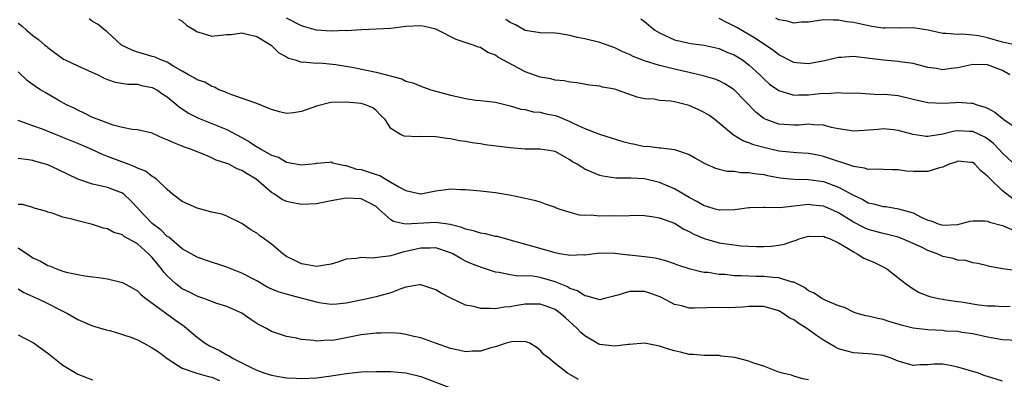
# Model space of a CAD drawing. Units: inches. Extents: x 2562000 to 2565000, y 1542000 to 1545000.
# Drawn here: x 2562979 to 2563111, y 1543120 to 1543168 of the extents above; entities that cross this region are included whole.
import ezdxf

# ---------------------------------------------------------------- set-up
doc = ezdxf.new("R2010")
doc.units = ezdxf.units.IN
doc.header["$MEASUREMENT"] = 0
doc.layers.add('LD25621542_2ft', color=40, linetype='Continuous')

msp = doc.modelspace()

# ---------------------------------------------------------------- linework, layer by layer
at = {"layer": 'LD25621542_2ft'}
for points, elevation in [([(2562979, 1543167.92), (2562979.53, 1543167.53), (2562980.11, 1543167), (2562981, 1543166.27), (2562981.76, 1543165.76), (2562982.6, 1543165), (2562982.83, 1543164.83), (2562983, 1543164.67), (2562985.11, 1543163.11), (2562985.32, 1543163), (2562987, 1543162.2), (2562988.42, 1543161.58), (2562989.7, 1543161), (2562990.56, 1543160.56), (2562991, 1543160.37), (2562992.03, 1543160.03), (2562993.74, 1543159.74), (2562995, 1543159.73), (2562995.57, 1543159.57), (2562997, 1543159.32), (2562997.59, 1543159), (2562998.4, 1543158.4), (2562999, 1543158.06), (2563000.29, 1543157), (2563000.65, 1543156.65), (2563001, 1543156.43), (2563001.84, 1543155.84), (2563003.18, 1543155.18), (2563007, 1543153.66), (2563008.25, 1543153), (2563009, 1543152.58), (2563010.03, 1543152.03), (2563011, 1543151.35), (2563011.25, 1543151.25), (2563011.62, 1543151), (2563013, 1543150.22), (2563013.94, 1543149.94), (2563015, 1543149.31), (2563017, 1543148.95), (2563018.88, 1543149.12), (2563019, 1543149.16), (2563020.72, 1543149.28), (2563021, 1543149.33), (2563021.22, 1543149.22), (2563021.97, 1543149), (2563022.84, 1543148.84), (2563023, 1543148.84), (2563024.37, 1543148.37), (2563025, 1543148.3), (2563027, 1543147.62), (2563027.49, 1543147.49), (2563028.31, 1543147), (2563029, 1543146.62), (2563030.04, 1543145.96), (2563031, 1543145.48), (2563032.95, 1543145.05), (2563033, 1543145.05), (2563035, 1543145.43), (2563036.37, 1543145.63), (2563037, 1543145.69), (2563038.36, 1543145.64), (2563039, 1543145.63), (2563040.52, 1543145.48), (2563041, 1543145.45), (2563043, 1543145.24), (2563044.91, 1543144.91), (2563046.57, 1543144.57), (2563047, 1543144.46), (2563048.2, 1543144.2), (2563049, 1543143.95), (2563049.69, 1543143.69), (2563051, 1543143.25), (2563051.16, 1543143.16), (2563051.63, 1543143), (2563053, 1543142.57), (2563054.23, 1543142.23), (2563055, 1543142.19), (2563055.78, 1543142.22), (2563057, 1543142.1), (2563059, 1543142.12), (2563059.91, 1543142.09), (2563061, 1543142.15), (2563062.16, 1543142.16), (2563063, 1543142.13), (2563063.99, 1543142.01), (2563065, 1543141.83), (2563067, 1543141.1), (2563068.29, 1543140.29), (2563069, 1543139.98), (2563069.63, 1543139.63), (2563071, 1543139.04), (2563073, 1543138.46), (2563073.64, 1543138.36), (2563075, 1543138.18), (2563075.93, 1543138.07), (2563078.03, 1543137.97), (2563079, 1543137.98), (2563079.96, 1543138.04), (2563081, 1543138.16), (2563081.7, 1543138.3), (2563083, 1543138.73), (2563083.22, 1543138.78), (2563083.75, 1543139), (2563085, 1543139.36), (2563085.34, 1543139.34), (2563087, 1543139.35), (2563087.24, 1543139.24), (2563087.9, 1543139), (2563089, 1543138.45), (2563090.29, 1543137.71), (2563091, 1543137.24), (2563091.53, 1543137), (2563092.41, 1543136.41), (2563093, 1543136.18), (2563093.82, 1543135.82), (2563095.18, 1543135.18), (2563095.5, 1543135), (2563097.97, 1543133), (2563099, 1543132.28), (2563099.82, 1543131.82), (2563101, 1543131.36), (2563101.25, 1543131.25), (2563102.4, 1543131), (2563103, 1543130.9), (2563103.11, 1543130.89), (2563105, 1543130.61), (2563105.44, 1543130.56), (2563107.83, 1543130.17), (2563109, 1543130.02), (2563110.02, 1543130.02), (2563111, 1543129.94), (2563112.03, 1543129.97)], 8250), ([(2563113, 1543134.73), (2563111, 1543135), (2563109.28, 1543135.28), (2563109, 1543135.37), (2563107.7, 1543135.7), (2563107, 1543135.79), (2563106.1, 1543136.1), (2563105, 1543136.13), (2563104.39, 1543136.39), (2563103, 1543136.63), (2563102.23, 1543137), (2563101, 1543137.44), (2563100.13, 1543137.87), (2563099, 1543138.4), (2563097.59, 1543139), (2563097, 1543139.23), (2563095.58, 1543139.58), (2563095, 1543139.71), (2563093, 1543140.25), (2563092.48, 1543140.48), (2563091, 1543141.24), (2563089, 1543142.51), (2563087.92, 1543143), (2563087, 1543143.4), (2563085.54, 1543143.54), (2563085, 1543143.61), (2563083.41, 1543143.41), (2563083, 1543143.38), (2563081.18, 1543143.18), (2563079.19, 1543143.19), (2563079, 1543143.21), (2563077.16, 1543143.16), (2563077, 1543143.17), (2563075.09, 1543142.91), (2563073.16, 1543142.84), (2563073, 1543142.85), (2563072.46, 1543143), (2563071.34, 1543143.34), (2563071, 1543143.43), (2563070.02, 1543144.02), (2563069, 1543144.55), (2563067, 1543145.73), (2563065, 1543146.58), (2563063, 1543147.05), (2563061.14, 1543147.14), (2563061, 1543147.16), (2563059.15, 1543147.15), (2563057.41, 1543147.41), (2563057, 1543147.51), (2563055.94, 1543147.94), (2563055, 1543148.37), (2563054.6, 1543148.6), (2563053.97, 1543149), (2563053.35, 1543149.35), (2563053, 1543149.6), (2563051, 1543150.7), (2563050.76, 1543150.76), (2563049, 1543151.04), (2563047, 1543151.05), (2563045, 1543151.19), (2563041.63, 1543151.63), (2563041, 1543151.73), (2563039.88, 1543151.88), (2563039, 1543152.06), (2563038.17, 1543152.17), (2563037, 1543152.43), (2563036.48, 1543152.48), (2563035, 1543152.67), (2563033, 1543152.71), (2563032.68, 1543152.68), (2563030.78, 1543152.78), (2563030.27, 1543153), (2563029, 1543153.79), (2563028.24, 1543155), (2563027.61, 1543155.61), (2563027, 1543156.24), (2563026.57, 1543156.57), (2563025.57, 1543157), (2563025, 1543157.16), (2563023, 1543157.32), (2563021, 1543157.28), (2563020.77, 1543157.23), (2563019, 1543156.8), (2563017, 1543156.08), (2563015.91, 1543155.91), (2563015, 1543155.83), (2563014.04, 1543156.04), (2563013, 1543156.35), (2563012.55, 1543156.55), (2563011, 1543157.16), (2563007.67, 1543158.33), (2563007, 1543158.58), (2563006.72, 1543158.72), (2563005.9, 1543159), (2563005.33, 1543159.33), (2563005, 1543159.42), (2563004.03, 1543160.03), (2563003, 1543160.31), (2563002.62, 1543160.62), (2563001.85, 1543161), (2563001, 1543161.51), (2562999.87, 1543162.13), (2562999, 1543162.7), (2562998.13, 1543163), (2562997.37, 1543163.37), (2562997, 1543163.46), (2562995.84, 1543163.84), (2562995, 1543164.06), (2562994.31, 1543164.31), (2562992.86, 1543165), (2562991, 1543166.72), (2562990.85, 1543166.85), (2562990.64, 1543167), (2562989.76, 1543167.76), (2562989, 1543168.16), (2562988.53, 1543168.53)], 8248), ([(2563000.49, 1543168.49), (2563001, 1543168.18), (2563001.63, 1543167.63), (2563002.68, 1543167), (2563003, 1543166.79), (2563003.26, 1543166.74), (2563005, 1543166.21), (2563007, 1543166.41), (2563007.58, 1543166.42), (2563009, 1543166.64), (2563009.53, 1543166.48), (2563011, 1543166.13), (2563012.93, 1543165), (2563013.95, 1543163.95), (2563015, 1543163.4), (2563015.24, 1543163.24), (2563016.17, 1543163), (2563017, 1543162.72), (2563017.24, 1543162.76), (2563019, 1543162.56), (2563019.41, 1543162.59), (2563021.61, 1543162.39), (2563024.03, 1543161.97), (2563026.55, 1543161.45), (2563027, 1543161.37), (2563030.45, 1543160.45), (2563031, 1543160.16), (2563031.91, 1543159.91), (2563033, 1543159.47), (2563034.35, 1543159), (2563035, 1543158.8), (2563037, 1543158.26), (2563038.07, 1543158.07), (2563039, 1543157.83), (2563040.38, 1543157.62), (2563041, 1543157.57), (2563043, 1543157.32), (2563045, 1543156.86), (2563046.41, 1543156.41), (2563047, 1543156.33), (2563048.05, 1543156.05), (2563049, 1543155.98), (2563049.78, 1543155.78), (2563051, 1543155.54), (2563051.42, 1543155.42), (2563053, 1543154.73), (2563053.54, 1543154.46), (2563055, 1543153.79), (2563056.97, 1543153.03), (2563058.54, 1543152.54), (2563060.08, 1543152.08), (2563061, 1543151.84), (2563061.71, 1543151.71), (2563063, 1543151.41), (2563063.42, 1543151.42), (2563065, 1543151.19), (2563065.21, 1543151.21), (2563067, 1543151), (2563069, 1543150.32), (2563069.82, 1543149.82), (2563071, 1543149.15), (2563072.5, 1543148.5), (2563073, 1543148.34), (2563074.09, 1543148.09), (2563075, 1543148.06), (2563075.91, 1543147.91), (2563077, 1543147.92), (2563077.76, 1543147.76), (2563079, 1543147.62), (2563079.5, 1543147.5), (2563081.2, 1543147.2), (2563083.03, 1543147.03), (2563085, 1543146.98), (2563087, 1543146.69), (2563089, 1543145.95), (2563090.73, 1543145), (2563091, 1543144.84), (2563092.26, 1543144.26), (2563093, 1543143.85), (2563093.72, 1543143.72), (2563095, 1543143.36), (2563095.35, 1543143.35), (2563097.04, 1543143.04), (2563099, 1543142.49), (2563100.11, 1543141.89), (2563101, 1543141.51), (2563101.42, 1543141.42), (2563102.37, 1543141), (2563103, 1543140.82), (2563105, 1543140.95), (2563105.3, 1543141), (2563106.64, 1543141.36), (2563107, 1543141.42), (2563108.58, 1543141.42), (2563109, 1543141.36), (2563109.24, 1543141.24), (2563111, 1543140.8), (2563112.24, 1543140.24)], 8246), ([(2563112.37, 1543144.37), (2563111, 1543145.43), (2563109.37, 1543147), (2563109.19, 1543147.19), (2563109, 1543147.43), (2563108.11, 1543148.11), (2563107.3, 1543149), (2563107, 1543149.24), (2563106.75, 1543149.25), (2563105, 1543149.41), (2563104.72, 1543149.28), (2563103.85, 1543149), (2563103, 1543148.62), (2563102.53, 1543148.53), (2563101, 1543148.04), (2563100.05, 1543148.05), (2563099, 1543148.03), (2563098.1, 1543148.1), (2563097, 1543148.25), (2563096.25, 1543148.25), (2563095, 1543148.29), (2563094.33, 1543148.33), (2563093, 1543148.29), (2563092.5, 1543148.5), (2563091, 1543148.7), (2563090.8, 1543148.8), (2563090.11, 1543149), (2563089.31, 1543149.31), (2563089, 1543149.37), (2563088.46, 1543149.54), (2563087, 1543150.06), (2563086.23, 1543150.23), (2563085, 1543150.47), (2563083.44, 1543150.56), (2563081, 1543150.78), (2563079.18, 1543151.19), (2563077.62, 1543151.62), (2563077, 1543151.9), (2563076.16, 1543152.16), (2563075, 1543152.87), (2563074.91, 1543152.91), (2563073, 1543154.52), (2563072.41, 1543155), (2563071.61, 1543155.61), (2563071, 1543155.95), (2563070.3, 1543156.3), (2563069, 1543156.88), (2563067, 1543157.39), (2563066.53, 1543157.47), (2563065, 1543157.58), (2563064.28, 1543157.72), (2563063, 1543157.8), (2563062.01, 1543158.01), (2563059.26, 1543159), (2563059, 1543159.08), (2563057.37, 1543159.37), (2563057, 1543159.49), (2563055.62, 1543159.62), (2563053.92, 1543159.92), (2563053, 1543160), (2563052.21, 1543160.21), (2563051, 1543160.29), (2563050.45, 1543160.45), (2563049, 1543160.67), (2563047, 1543161.41), (2563046.09, 1543161.91), (2563043.35, 1543163.35), (2563043, 1543163.65), (2563042, 1543164), (2563041, 1543164.66), (2563040.72, 1543164.72), (2563040.01, 1543165), (2563037.76, 1543165.76), (2563035.27, 1543167), (2563035, 1543167.12), (2563033.48, 1543167.48), (2563033, 1543167.56), (2563031, 1543167.5), (2563029, 1543167.23), (2563027, 1543167.12), (2563025.05, 1543167.05), (2563023.09, 1543166.91), (2563022.93, 1543166.93), (2563021, 1543166.85), (2563019, 1543166.98), (2563017.45, 1543167.45), (2563017, 1543167.57), (2563015, 1543168.59)], 8244), ([(2563113, 1543148.61), (2563111, 1543150.49), (2563110.55, 1543151), (2563109.78, 1543151.78), (2563109, 1543152.4), (2563108.63, 1543152.63), (2563107.87, 1543153), (2563107, 1543153.39), (2563106.58, 1543153.42), (2563105, 1543153.47), (2563104.56, 1543153.44), (2563103, 1543153.03), (2563101, 1543152.72), (2563100.74, 1543152.74), (2563099, 1543152.99), (2563097, 1543153.55), (2563096.39, 1543153.61), (2563095, 1543153.78), (2563094.32, 1543153.68), (2563092.47, 1543153.53), (2563091, 1543153.45), (2563090.48, 1543153.52), (2563089, 1543153.76), (2563088.05, 1543153.95), (2563087, 1543154.24), (2563085.72, 1543154.28), (2563085, 1543154.37), (2563083.74, 1543154.26), (2563083, 1543154.24), (2563081.66, 1543154.34), (2563081, 1543154.37), (2563079.33, 1543155), (2563079.1, 1543155.1), (2563079, 1543155.16), (2563077.95, 1543155.95), (2563075, 1543159.01), (2563073.78, 1543159.78), (2563073, 1543160.18), (2563072.42, 1543160.42), (2563070.88, 1543160.88), (2563069, 1543161.32), (2563067, 1543161.75), (2563065.96, 1543162.04), (2563065, 1543162.25), (2563063, 1543162.9), (2563061.48, 1543163.48), (2563061, 1543163.73), (2563060.09, 1543164.09), (2563059, 1543164.61), (2563057, 1543165.32), (2563055, 1543165.83), (2563054.01, 1543166.01), (2563053, 1543166.28), (2563051.45, 1543166.55), (2563051, 1543166.58), (2563049, 1543166.64), (2563047, 1543166.97), (2563045.72, 1543167.72), (2563045, 1543168.01), (2563044.42, 1543168.42)], 8242), ([(2563062.51, 1543168.51), (2563063, 1543168.14), (2563064.4, 1543167), (2563065, 1543166.63), (2563067, 1543165.71), (2563069.21, 1543165.21), (2563071, 1543164.99), (2563073, 1543164.52), (2563074.05, 1543164.05), (2563075, 1543163.68), (2563076.12, 1543163), (2563077, 1543162.36), (2563078.47, 1543161), (2563079, 1543160.45), (2563079.76, 1543159.76), (2563081, 1543158.88), (2563081.15, 1543158.85), (2563083, 1543158.28), (2563083.68, 1543158.32), (2563085, 1543158.32), (2563086.51, 1543158.51), (2563087, 1543158.54), (2563087.5, 1543158.5), (2563089, 1543158.64), (2563089.39, 1543158.61), (2563091, 1543158.56), (2563091.42, 1543158.58), (2563094.38, 1543158.38), (2563095, 1543158.42), (2563095.64, 1543158.36), (2563097, 1543158.21), (2563099, 1543157.72), (2563101, 1543157.3), (2563103, 1543157.22), (2563104.7, 1543157.3), (2563105, 1543157.34), (2563106.8, 1543157.2), (2563107, 1543157.22), (2563107.57, 1543157), (2563108.67, 1543156.67), (2563109, 1543156.52), (2563109.98, 1543155.98), (2563111.19, 1543155), (2563113, 1543153.75)], 8240), ([(2563111.97, 1543161), (2563111, 1543161.6), (2563109, 1543162.35), (2563107, 1543162.4), (2563105, 1543161.96), (2563104.13, 1543161.87), (2563103, 1543161.69), (2563102.14, 1543161.86), (2563101, 1543161.99), (2563099, 1543162.54), (2563097.24, 1543162.76), (2563097, 1543162.81), (2563095.05, 1543162.95), (2563093.21, 1543163.21), (2563091, 1543163.45), (2563089.32, 1543163.32), (2563089, 1543163.31), (2563087.14, 1543162.86), (2563085, 1543162.46), (2563083.38, 1543162.62), (2563083, 1543162.64), (2563082.29, 1543163), (2563081.47, 1543163.47), (2563081, 1543163.67), (2563080.27, 1543164.27), (2563079, 1543165.11), (2563077.89, 1543165.89), (2563075.36, 1543167.36), (2563075, 1543167.55), (2563074.02, 1543168.02), (2563073, 1543168.54)], 8238), ([(2563113, 1543164.92), (2563111, 1543165.38), (2563109.76, 1543165.76), (2563109, 1543165.97), (2563107.78, 1543166.22), (2563107, 1543166.32), (2563105.55, 1543166.45), (2563105, 1543166.39), (2563103.44, 1543166.56), (2563103, 1543166.55), (2563101.01, 1543167.01), (2563099.27, 1543167.27), (2563099, 1543167.29), (2563097.28, 1543167.28), (2563097, 1543167.29), (2563095.26, 1543167.26), (2563095, 1543167.28), (2563093.48, 1543167.48), (2563091.82, 1543167.82), (2563091, 1543168.01), (2563090.12, 1543168.12), (2563089, 1543168.34), (2563088.32, 1543168.32), (2563087, 1543168.39), (2563085, 1543168.08), (2563084.06, 1543168.06), (2563083, 1543167.91), (2563082.18, 1543168.18), (2563081, 1543168.37), (2563080.6, 1543168.6)], 8236), ([(2563113, 1543125.35), (2563111, 1543125.46), (2563109, 1543125.8), (2563107, 1543126.27), (2563105.54, 1543126.46), (2563105, 1543126.57), (2563103.36, 1543126.64), (2563103, 1543126.69), (2563101, 1543126.79), (2563099, 1543127.04), (2563097.43, 1543127.43), (2563097, 1543127.58), (2563095.88, 1543127.88), (2563095, 1543128.2), (2563094.3, 1543128.3), (2563093, 1543128.65), (2563092.69, 1543128.69), (2563091.5, 1543129), (2563091, 1543129.17), (2563089.8, 1543129.8), (2563089, 1543130.04), (2563087.24, 1543130.76), (2563086.78, 1543131), (2563085.73, 1543131.73), (2563085, 1543132.03), (2563084.46, 1543132.46), (2563083, 1543133.18), (2563082.8, 1543133.2), (2563081, 1543133.79), (2563080.19, 1543133.81), (2563079, 1543133.95), (2563077.96, 1543133.96), (2563077, 1543133.99), (2563075.94, 1543134.06), (2563075, 1543134.06), (2563073.79, 1543134.21), (2563073, 1543134.23), (2563071.53, 1543134.47), (2563071, 1543134.5), (2563070.56, 1543134.56), (2563069, 1543134.96), (2563067.46, 1543135.46), (2563067, 1543135.64), (2563066, 1543136), (2563065, 1543136.27), (2563064.41, 1543136.41), (2563063, 1543136.61), (2563061, 1543136.83), (2563060.83, 1543136.83), (2563059, 1543137.06), (2563057, 1543137.08), (2563055, 1543136.83), (2563054.85, 1543136.85), (2563053, 1543136.76), (2563052.82, 1543136.82), (2563051.6, 1543137), (2563051, 1543137.11), (2563049, 1543137.71), (2563045, 1543138.84), (2563043.3, 1543139.3), (2563043, 1543139.34), (2563041.66, 1543139.66), (2563041, 1543139.75), (2563040.06, 1543140.06), (2563039, 1543140.31), (2563038.51, 1543140.51), (2563036.93, 1543140.93), (2563035, 1543141.18), (2563030.97, 1543140.97), (2563029.33, 1543141.33), (2563029, 1543141.55), (2563027.39, 1543143), (2563027, 1543143.33), (2563025.91, 1543143.91), (2563025, 1543144.37), (2563023, 1543144.46), (2563021, 1543144.12), (2563019, 1543143.72), (2563017, 1543143.6), (2563015.83, 1543143.83), (2563015, 1543144.02), (2563014.34, 1543144.34), (2563013.37, 1543145), (2563013, 1543145.22), (2563010.91, 1543147), (2563009.71, 1543147.71), (2563009, 1543148.18), (2563008.38, 1543148.38), (2563007.25, 1543149), (2563007, 1543149.12), (2563005.57, 1543149.57), (2563005, 1543149.87), (2563003.51, 1543150.49), (2563003, 1543150.68), (2563002.25, 1543151), (2563001.32, 1543151.32), (2563001, 1543151.45), (2562999.87, 1543151.87), (2562999, 1543152.3), (2562998.48, 1543152.48), (2562997, 1543153.16), (2562995, 1543153.62), (2562994.32, 1543153.68), (2562993, 1543153.94), (2562991.73, 1543154.27), (2562989.74, 1543155), (2562989, 1543155.3), (2562987.86, 1543155.86), (2562987, 1543156.25), (2562986.51, 1543156.51), (2562985.51, 1543157), (2562984.39, 1543157.61), (2562982.62, 1543158.62), (2562982.01, 1543159), (2562981.4, 1543159.4), (2562980.24, 1543160.24), (2562979, 1543161.39)], 8252), ([(2563111, 1543119.92), (2563109, 1543120.52), (2563108.65, 1543120.65), (2563107.77, 1543121), (2563105, 1543121.8), (2563103.97, 1543122.03), (2563103, 1543122.18), (2563101.8, 1543122.2), (2563101, 1543122.12), (2563099.9, 1543122.1), (2563099, 1543122.03), (2563097, 1543122.6), (2563096.09, 1543123), (2563095, 1543123.34), (2563093.54, 1543123.54), (2563093, 1543123.6), (2563091, 1543123.71), (2563089.97, 1543123.97), (2563089, 1543124.25), (2563088.5, 1543124.5), (2563087, 1543125.4), (2563086.05, 1543126.05), (2563084.75, 1543127), (2563083.67, 1543127.67), (2563083, 1543128.13), (2563082.4, 1543128.4), (2563081.59, 1543129), (2563081, 1543129.36), (2563079, 1543129.93), (2563078.07, 1543129.93), (2563077, 1543129.91), (2563076.15, 1543129.85), (2563074.24, 1543129.76), (2563073, 1543129.78), (2563069.69, 1543129.69), (2563069, 1543129.72), (2563068, 1543130), (2563067, 1543130.21), (2563065.17, 1543131.17), (2563063.72, 1543131.72), (2563063, 1543131.95), (2563061.92, 1543131.92), (2563061, 1543131.95), (2563059.44, 1543131.44), (2563057.64, 1543131), (2563057.14, 1543130.86), (2563057, 1543130.84), (2563055.32, 1543131.32), (2563055, 1543131.34), (2563054.01, 1543132.01), (2563053, 1543132.34), (2563052.59, 1543132.59), (2563051, 1543133.25), (2563049, 1543133.84), (2563048.02, 1543133.98), (2563047, 1543134.05), (2563046.02, 1543134.02), (2563045, 1543134.16), (2563043.51, 1543134.49), (2563043, 1543134.53), (2563041.14, 1543135.14), (2563039.7, 1543135.7), (2563039, 1543136.01), (2563038.36, 1543136.36), (2563037.29, 1543137), (2563037, 1543137.13), (2563035, 1543137.79), (2563034.25, 1543137.75), (2563033, 1543137.77), (2563032.36, 1543137.64), (2563031, 1543137.3), (2563030.72, 1543137.28), (2563029, 1543136.74), (2563028.66, 1543136.66), (2563026.42, 1543136.42), (2563025, 1543136.5), (2563024.37, 1543136.37), (2563023, 1543136.26), (2563021.87, 1543135.87), (2563021, 1543135.61), (2563019, 1543135.28), (2563017.56, 1543135.56), (2563017, 1543135.64), (2563016.11, 1543136.11), (2563015, 1543136.65), (2563014.5, 1543137), (2563013, 1543138.27), (2563012.02, 1543139), (2563011.42, 1543139.42), (2563011, 1543139.75), (2563010.23, 1543140.23), (2563009, 1543141.05), (2563007, 1543142.03), (2563006.31, 1543142.31), (2563005, 1543142.57), (2563003, 1543143.1), (2563001.7, 1543143.7), (2563001, 1543144.03), (2562999.71, 1543145), (2562999, 1543145.61), (2562997.57, 1543147), (2562997.25, 1543147.25), (2562997, 1543147.35), (2562996.08, 1543148.08), (2562995, 1543148.47), (2562994.67, 1543148.67), (2562993.75, 1543149), (2562991, 1543150.07), (2562990.31, 1543150.31), (2562988.91, 1543151), (2562987, 1543151.79), (2562986.13, 1543152.13), (2562985, 1543152.61), (2562984.71, 1543152.71), (2562984, 1543153), (2562982.28, 1543153.72), (2562981, 1543154.16), (2562979, 1543154.87)], 8254), ([(2563085, 1543120.08), (2563084.21, 1543120.21), (2563083, 1543120.58), (2563082.7, 1543120.7), (2563081.49, 1543121), (2563081, 1543121.14), (2563080.79, 1543121.21), (2563079, 1543121.91), (2563077.65, 1543122.35), (2563077, 1543122.61), (2563075.1, 1543123.09), (2563073.29, 1543123.29), (2563073, 1543123.34), (2563071, 1543123.36), (2563069.51, 1543123.51), (2563069, 1543123.5), (2563067.82, 1543123.82), (2563067, 1543123.97), (2563066.21, 1543124.22), (2563065, 1543124.63), (2563063, 1543125), (2563061, 1543124.82), (2563060.82, 1543124.82), (2563059, 1543124.59), (2563057, 1543124.85), (2563056.89, 1543124.89), (2563055, 1543126.01), (2563054.46, 1543126.46), (2563053.95, 1543127), (2563052.39, 1543128.39), (2563051.75, 1543129), (2563051, 1543129.52), (2563049.94, 1543129.94), (2563049, 1543130.26), (2563047.77, 1543130.23), (2563047, 1543130.24), (2563045.93, 1543130.07), (2563045, 1543129.88), (2563044.17, 1543129.83), (2563043, 1543129.6), (2563042.32, 1543129.68), (2563041, 1543129.65), (2563040.09, 1543129.91), (2563039, 1543130.12), (2563037.04, 1543131.04), (2563035.71, 1543131.71), (2563035, 1543132.17), (2563033, 1543132.84), (2563032.83, 1543132.83), (2563031, 1543132.53), (2563030.32, 1543132.32), (2563029, 1543131.78), (2563027.31, 1543131.31), (2563027, 1543131.21), (2563025.19, 1543130.81), (2563023, 1543130.37), (2563021.75, 1543130.25), (2563021, 1543130.2), (2563019.62, 1543130.38), (2563019, 1543130.49), (2563015.43, 1543131.43), (2563013.89, 1543131.89), (2563012.5, 1543132.5), (2563011, 1543133.35), (2563009, 1543134.42), (2563007, 1543135.22), (2563004.15, 1543136.15), (2563003, 1543136.56), (2563001, 1543137.68), (2562999.21, 1543139.21), (2562999, 1543139.33), (2562998.17, 1543140.17), (2562997, 1543141.07), (2562995.15, 1543143), (2562995.09, 1543143.09), (2562994.12, 1543144.12), (2562993.16, 1543145), (2562993, 1543145.12), (2562991, 1543145.9), (2562989.82, 1543146.18), (2562989, 1543146.35), (2562987.01, 1543147.01), (2562984.32, 1543148.32), (2562983, 1543148.91), (2562981.39, 1543149.39), (2562981, 1543149.49), (2562980.4, 1543149.6), (2562979, 1543149.77)], 8256), ([(2563054.15, 1543120.15), (2563053, 1543120.8), (2563052.69, 1543121), (2563051, 1543122.3), (2563050.16, 1543123), (2563049.49, 1543123.49), (2563049, 1543124.07), (2563048.46, 1543124.46), (2563047.6, 1543125), (2563047, 1543125.23), (2563045.19, 1543125.19), (2563045, 1543125.16), (2563044.46, 1543125), (2563043, 1543124.5), (2563042.37, 1543124.37), (2563041, 1543123.93), (2563039.92, 1543123.92), (2563039, 1543123.86), (2563038.07, 1543124.07), (2563037, 1543124.29), (2563034.97, 1543125), (2563033, 1543125.74), (2563032.08, 1543125.92), (2563031, 1543126.19), (2563030.29, 1543126.29), (2563029, 1543126.39), (2563027.64, 1543126.36), (2563027, 1543126.37), (2563025.8, 1543126.2), (2563025, 1543126.13), (2563021.41, 1543125.41), (2563021, 1543125.36), (2563020.59, 1543125.41), (2563019, 1543125.26), (2563018.65, 1543125.35), (2563017, 1543125.5), (2563016.32, 1543125.68), (2563015, 1543125.91), (2563013, 1543126.59), (2563012.31, 1543127), (2563011.43, 1543127.43), (2563011, 1543127.67), (2563010.19, 1543128.19), (2563009, 1543129.02), (2563007, 1543129.91), (2563005.66, 1543130.34), (2563003.9, 1543131), (2563003.23, 1543131.23), (2563003, 1543131.3), (2563001.9, 1543131.89), (2563001, 1543132.31), (2563000.6, 1543132.6), (2563000.13, 1543133), (2562999, 1543134.06), (2562998.55, 1543134.55), (2562998.23, 1543135), (2562997, 1543136.5), (2562996.74, 1543136.74), (2562996.5, 1543137), (2562995, 1543138.32), (2562993.81, 1543139), (2562993.28, 1543139.28), (2562993, 1543139.53), (2562991.84, 1543139.84), (2562991, 1543140.33), (2562990.44, 1543140.44), (2562989, 1543140.92), (2562987, 1543141.4), (2562986.39, 1543141.61), (2562985, 1543141.92), (2562983.56, 1543142.44), (2562983, 1543142.58), (2562982.7, 1543142.7), (2562981.14, 1543143.14), (2562981, 1543143.2), (2562979.6, 1543143.6), (2562979, 1543143.62)], 8258), ([(2562979, 1543137.78), (2562980.66, 1543136.66), (2562981, 1543136.47), (2562982, 1543136), (2562983, 1543135.45), (2562983.36, 1543135.36), (2562984.16, 1543135), (2562985, 1543134.67), (2562985.46, 1543134.54), (2562987, 1543134.2), (2562987.96, 1543134.04), (2562989, 1543133.92), (2562989.84, 1543133.84), (2562991, 1543133.63), (2562992.81, 1543133.19), (2562993, 1543133.16), (2562994.4, 1543132.4), (2562995, 1543132.04), (2562995.49, 1543131.49), (2562996.12, 1543131), (2563000.1, 1543128.1), (2563001.29, 1543127.29), (2563001.65, 1543127), (2563003, 1543125.83), (2563004.1, 1543125), (2563004.65, 1543124.65), (2563006.02, 1543124.02), (2563007, 1543123.46), (2563007.31, 1543123.31), (2563007.76, 1543123), (2563010.25, 1543121.75), (2563011, 1543121.4), (2563012.09, 1543121), (2563013, 1543120.71), (2563014.47, 1543120.47), (2563015, 1543120.35), (2563016.3, 1543120.3), (2563017, 1543120.26), (2563019, 1543120.36), (2563021, 1543120.62), (2563023, 1543120.94), (2563025, 1543121.15), (2563027, 1543121.2), (2563029, 1543121.19), (2563031, 1543121.03), (2563033, 1543120.52), (2563037, 1543119.04)], 8260), ([(2562979, 1543132.28), (2562979.79, 1543131.79), (2562981, 1543131.29), (2562981.18, 1543131.18), (2562981.62, 1543131), (2562983, 1543130.35), (2562984.37, 1543129.63), (2562985.62, 1543129), (2562986.49, 1543128.49), (2562987, 1543128.17), (2562989, 1543127.34), (2562990.81, 1543126.81), (2562991.3, 1543126.7), (2562993, 1543126.19), (2562994.25, 1543125.75), (2562995, 1543125.45), (2562995.88, 1543125), (2562997, 1543124.4), (2562997.83, 1543123.83), (2562999, 1543122.95), (2563001, 1543121.65), (2563002.97, 1543120.97), (2563004.53, 1543120.53), (2563005, 1543120.44), (2563006, 1543120)], 8262), ([(2562979, 1543126.12), (2562981.07, 1543125.07), (2562983, 1543123.65), (2562985, 1543122.08), (2562987, 1543120.85), (2562989, 1543120.08)], 8264)]:
    msp.add_lwpolyline(points, dxfattribs=dict(at, elevation=elevation))

doc.saveas('drawing.dxf')
